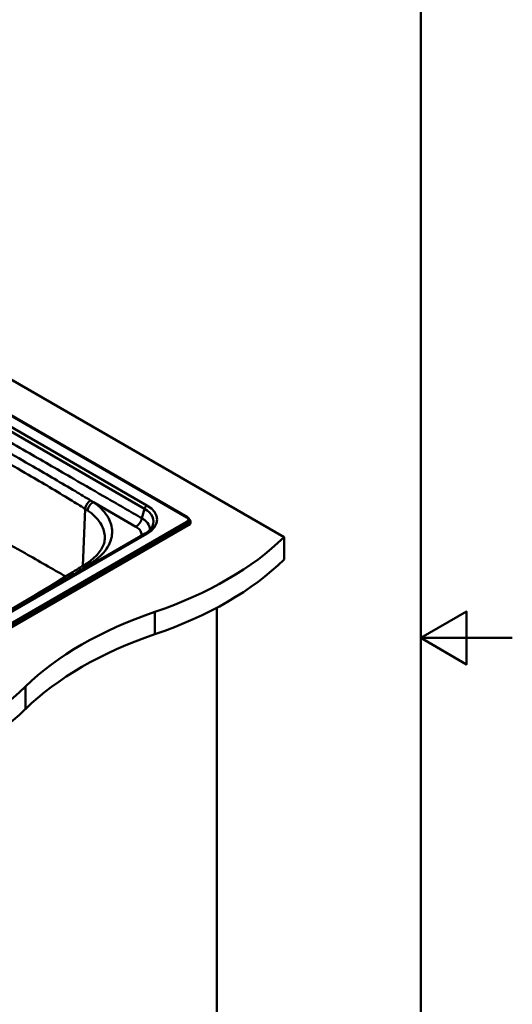
# Paper-space layout 'ISO_6' of a CAD drawing. Units: millimetres. Extents: x 0 to 2100, y 0 to 2970.
# Drawn here: x 1561 to 2100, y 1084 to 2161 of the extents above; entities that cross this region are included whole.
import ezdxf

# ---------------------------------------------------------------- set-up
doc = ezdxf.new("R2010")
doc.units = ezdxf.units.MM
doc.header["$LTSCALE"] = 10
for name, color, linetype, lineweight in [('Sketch Geometry(ISO)', 7, 'Continuous', 50), ('Visible Edges(ISO)', 7, 'Continuous', 50), ('Visible Tangent Edges(ISO)', 7, 'Continuous', 50)]:
    doc.layers.add(name, color=color, linetype=linetype, lineweight=lineweight)

# ---------------------------------------------------------------- blocks, each defined once
blk = doc.blocks.new('Borders Default Border')
at = {"layer": 'Sketch Geometry(ISO)', "flags": 128}
for points in [[(10, 10), (10, 287), (200, 287), (200, 10), (10, 10)], [(210, 148.5), (200, 148.5), (205, 151.39), (205, 145.61), (200, 148.5)]]:
    blk.add_lwpolyline(points, dxfattribs=at)

psp = doc.layouts.new('ISO_6')

# ---------------------------------------------------------------- linework, layer by layer
at = {"layer": 'Visible Edges(ISO)'}
for p, q in [((1447.9, 1827.4), (1850.2, 1595.1)), ((1744.5, 1616.9), (1447.9, 1788.1)), ((1746, 1615.6), (1747.1, 1614.2)), ((1403.3, 1410.9), (1745.4, 1608.4)), ((1745.5, 1608.2), (1745.2, 1608.3)), ((1745.5, 1608.7), (1745.5, 1608.2)), ((1747.9, 1612), (1747.9, 1611.4)), ((1698.1, 1599.2), (1422.4, 1440)), ((1850.2, 1595.1), (1850.2, 1570.6)), ((1776.6, 1518.1), (1776.6, 985.2))]:
    psp.add_line(p, q, dxfattribs=at)
for centre, major_axis, start_param, end_param in [((1745, 1609), (0.35, -0.606), 0, 0.785398), ((1739.9, 1611.4), (8, 0), 5.497787, 6.283185), ((1505.6, 1712.4), (400, 0), 5.245107, 5.750467), ((1505.6, 1687.9), (-400, 0), 2.103514, 2.608875), ((1911.9, 1314.5), (400, 0), 2.103514, 2.608875), ((1911.9, 1290), (-400, 0), 5.245107, 5.750467), ((1222.8, 1549.1), (400, 0), 5.245107, 5.750467), ((1222.8, 1524.6), (-400, 0), 2.103514, 2.608875)]:
    psp.add_ellipse(centre, major_axis=major_axis, ratio=0.57735, start_param=start_param, end_param=end_param, dxfattribs=at)
for points, knots in [([(1746, 1615.6), (1745.9, 1615.7), (1745.8, 1615.8), (1745.7, 1616), (1745.6, 1616.1), (1745.4, 1616.2), (1745.3, 1616.3), (1745.1, 1616.5), (1744.9, 1616.6), (1744.7, 1616.7), (1744.6, 1616.8), (1744.5, 1616.9)], [1.2059325, 1.2059325, 1.2059325, 1.2059325, 1.2789053, 1.2789053, 1.351878, 1.351878, 1.4248508, 1.4248508, 1.4978236, 1.4978236, 1.5707963, 1.5707963, 1.5707963, 1.5707963]), ([(1706.3, 1607.3), (1706.1, 1606.7), (1705.8, 1606.2), (1705, 1605.1), (1704.6, 1604.5), (1703.6, 1603.4), (1703.1, 1602.8), (1701.9, 1601.8), (1701.2, 1601.2), (1699.8, 1600.2), (1699, 1599.7), (1698.1, 1599.2)], [5.7580823, 5.7580823, 5.7580823, 5.7580823, 5.8631029, 5.8631029, 5.9681235, 5.9681235, 6.0731441, 6.0731441, 6.1781647, 6.1781647, 6.2831853, 6.2831853, 6.2831853, 6.2831853]), ([(1747.9, 1612), (1747.9, 1612.2), (1747.9, 1612.3), (1747.8, 1612.6), (1747.8, 1612.8), (1747.7, 1613.1), (1747.7, 1613.2), (1747.5, 1613.5), (1747.5, 1613.6), (1747.3, 1613.9), (1747.2, 1614), (1747.1, 1614.2)], [0.7853982, 0.7853982, 0.7853982, 0.7853982, 0.869505, 0.869505, 0.9536119, 0.9536119, 1.0377188, 1.0377188, 1.1218256, 1.1218256, 1.2059325, 1.2059325, 1.2059325, 1.2059325]), ([(1635.3, 1567.3), (1640.6, 1570.8), (1645, 1574.7), (1651, 1582.5), (1652.9, 1586.4), (1653.8, 1591.2), (1653.9, 1592.1), (1654, 1593)], [0, 0, 0, 0, 2.514969, 2.514969, 4.997662, 4.997662, 5.612477, 5.612477, 5.612477, 5.612477]), ([(1447.7, 1459), (1472.4, 1471.9), (1496.8, 1485), (1554.3, 1517.4), (1587.1, 1536.9), (1624.4, 1560.4), (1629.9, 1563.8), (1635.3, 1567.3)], [0, 0, 0, 0, 10.002005, 10.002005, 24.140211, 24.140211, 26.569816, 26.569816, 26.569816, 26.569816])]:
    psp.add_open_spline(points, degree=3, knots=knots, dxfattribs=at)
at = {"layer": 'Visible Tangent Edges(ISO)'}
for p, q in [((1447.9, 1787.7), (1743.9, 1616.8)), ((1700.1, 1629.9), (1447.9, 1775.5)), ((1447.9, 1770.3), (1697.5, 1626.2)), ((1632.7, 1626.1), (1629.9, 1563.9)), ((1641.5, 1633.5), (1688.1, 1606.6)), ((1697.5, 1626.2), (1694.7, 1615.8)), ((1743.9, 1612.1), (1401.7, 1414.5)), ((1744.6, 1611.3), (1402.4, 1413.7)), ((1745.5, 1609.1), (1403.2, 1411.5)), ((1744.6, 1611.3), (1745.5, 1609.1)), ((1424.4, 1439.8), (1700.1, 1599)), ((1708.8, 1513.5), (1708.8, 1489)), ((1567.3, 1431.8), (1567.3, 1407.3))]:
    psp.add_line(p, q, dxfattribs=at)
for centre, major_axis, start_param, end_param in [((1700.1, 1626.6), (2, 3.46), 0.785398, 2.007129), ((1673.4, 1612.3), (34, 0), 6.02289, 7.068583), ((1673.4, 1614.5), (37.8, 0), 5.497787, 7.068583), ((1743.9, 1615.9), (0.55, 0.953), 0, 0.785398), ((1739.9, 1614.5), (5.74, 0), 5.497787, 7.068583), ((1739.9, 1614), (6.69, 0), 5.497787, 6.70372), ((1743.9, 1611.2), (0.55, -0.953), 1.308997, 2.356194), ((1739.9, 1612.3), (7.91, 0), 5.497787, 6.70372), ((1739.9, 1612), (8, 0), 5.497787, 6.283185), ((1745, 1609), (0.35, -0.606), 0.785398, 1.308997), ((1700.1, 1595.8), (-2, 3.46), 5.497787, 6.283185)]:
    psp.add_ellipse(centre, major_axis=major_axis, ratio=0.57735, start_param=start_param, end_param=end_param, dxfattribs=at)
for points, knots in [([(1694.7, 1615.8), (1691.6, 1617.6), (1688.5, 1619.4), (1682.3, 1623), (1679.1, 1624.8), (1669.8, 1630.2), (1663.6, 1633.8), (1644.9, 1644.5), (1632.5, 1651.7), (1603.8, 1668.3), (1587.7, 1677.6), (1552.8, 1697.7), (1534.1, 1708.5), (1495.8, 1730.6), (1476.1, 1742), (1453.6, 1755), (1450.7, 1756.6), (1447.9, 1758.2)], [154.622768, 154.622768, 154.622768, 154.622768, 155.943112, 155.943112, 157.263473, 157.263473, 159.904183, 159.904183, 165.185601, 165.185601, 172.050895, 172.050895, 179.973388, 179.973388, 188.316507, 188.316507, 189.526363, 189.526363, 189.526363, 189.526363]), ([(1638.5, 1635.3), (1632.9, 1638.7), (1627.4, 1642), (1606.6, 1654.4), (1591.2, 1663.4), (1565.1, 1678.5), (1554.5, 1684.6), (1540.2, 1692.6), (1536.7, 1694.6), (1525.9, 1700.6), (1518.8, 1704.6), (1511.6, 1708.6)], [-57.290634, -57.290634, -57.290634, -57.290634, -54.897522, -54.897522, -48.316447, -48.316447, -43.829353, -43.829353, -42.333634, -42.333634, -39.34226, -39.34226, -39.34226, -39.34226]), ([(1506.2, 1699.1), (1513.5, 1695.2), (1520.7, 1691.3), (1531.5, 1685.3), (1535.1, 1683.4), (1549.4, 1675.4), (1560.1, 1669.4), (1586.1, 1654.4), (1601.3, 1645.3), (1621.8, 1632.8), (1627.3, 1629.4), (1632.7, 1626.1)], [39.34226, 39.34226, 39.34226, 39.34226, 42.333634, 42.333634, 43.829353, 43.829353, 48.316447, 48.316447, 54.897522, 54.897522, 57.290634, 57.290634, 57.290634, 57.290634]), ([(1632.7, 1626.1), (1633.2, 1625.8), (1633.6, 1625.5), (1634.5, 1624.9), (1634.9, 1624.6), (1635.4, 1624.3)], [57.2906342, 57.2906342, 57.2906342, 57.2906342, 57.5102913, 57.5102913, 57.7299483, 57.7299483, 57.7299483, 57.7299483]), ([(1641.5, 1633.5), (1641, 1633.8), (1640.5, 1634.1), (1639.5, 1634.7), (1639, 1635), (1638.5, 1635.3)], [-57.7299483, -57.7299483, -57.7299483, -57.7299483, -57.5102913, -57.5102913, -57.2906342, -57.2906342, -57.2906342, -57.2906342]), ([(1639.6, 1567.1), (1641.4, 1568.3), (1643, 1569.4), (1650.7, 1575.4), (1655.4, 1580.8), (1660.9, 1591.2), (1662.1, 1596.3), (1662, 1601.4), (1662, 1606.4), (1660.6, 1611.5), (1654.8, 1621.9), (1649.9, 1627.3), (1642.9, 1632.5), (1642.2, 1633), (1641.5, 1633.5)], [-70.262643, -70.262643, -70.262643, -70.262643, -69.467031, -69.467031, -66.402471, -66.402471, -63.776639, -63.776639, -63.776639, -61.150806, -61.150806, -58.071068, -58.071068, -57.729948, -57.729948, -57.729948, -57.729948]), ([(1635.4, 1624.3), (1636, 1623.9), (1636.7, 1623.4), (1643, 1618.7), (1647.5, 1613.8), (1652.7, 1604.3), (1654, 1599.7), (1654, 1595.1), (1654.1, 1594.4), (1654, 1593.7), (1654, 1593)], [57.729948, 57.729948, 57.729948, 57.729948, 58.071068, 58.071068, 61.150806, 61.150806, 63.776639, 63.776639, 63.776639, 64.176859, 64.176859, 64.176859, 64.176859]), ([(1703.5, 1603.3), (1703.5, 1604.7), (1703.3, 1606.1), (1701.8, 1609.7), (1700.1, 1611.9), (1696.9, 1614.4), (1695.8, 1615.1), (1694.7, 1615.8)], [152.974875, 152.974875, 152.974875, 152.974875, 153.476489, 153.476489, 154.296047, 154.296047, 154.622767, 154.622767, 154.622767, 154.622767]), ([(1611.3, 1552.1), (1596.6, 1560.6), (1581.8, 1569.1), (1545.8, 1589.3), (1524.3, 1601.2), (1502.6, 1613)], [-15.028676, -15.028676, -15.028676, -15.028676, -8.773743, -8.773743, 0, 0, 0, 0]), ([(1688.1, 1606.6), (1688.8, 1606.1), (1689.5, 1605.7), (1691.8, 1603.9), (1692.9, 1602.4), (1694.1, 1599.6), (1694.3, 1598.2), (1694, 1596.8)], [-154.622767, -154.622767, -154.622767, -154.622767, -154.296047, -154.296047, -153.476489, -153.476489, -152.773102, -152.773102, -152.773102, -152.773102]), ([(1607.2, 1546.7), (1613, 1550.3), (1618.9, 1554), (1629.7, 1560.8), (1634.6, 1563.9), (1639.6, 1567.1)], [-75.057378, -75.057378, -75.057378, -75.057378, -72.482017, -72.482017, -70.262643, -70.262643, -70.262643, -70.262643])]:
    psp.add_open_spline(points, degree=3, knots=knots, dxfattribs=at)
for points, weights in [([(1638.5, 1635.3), (1635.2, 1633.5), (1632.9, 1629.8), (1632.7, 1626.1)], [1, 0.820312363161, 0.820312363161, 1]), ([(1641.5, 1633.5), (1638, 1631.8), (1635.5, 1628.1), (1635.4, 1624.3)], [1, 0.816916247342, 0.816916247342, 1]), ([(1694.7, 1615.8), (1693.7, 1611.9), (1691.1, 1608.4), (1688.1, 1606.6)], [1, 0.879434696193, 0.879434696193, 1]), ([(1635.3, 1567.3), (1636.4, 1568.1), (1638, 1568), (1639.6, 1567.1)], [0.86332058996, 0.856680977257, 0.902240780604, 1])]:
    psp.add_rational_spline(points, weights, degree=3, dxfattribs=at)

# ---------------------------------------------------------------- block references
at = {"xscale": 10, "yscale": 10, "zscale": 10}
psp.add_blockref('Borders Default Border', (0, 0), dxfattribs=at)

doc.saveas('drawing.dxf')
